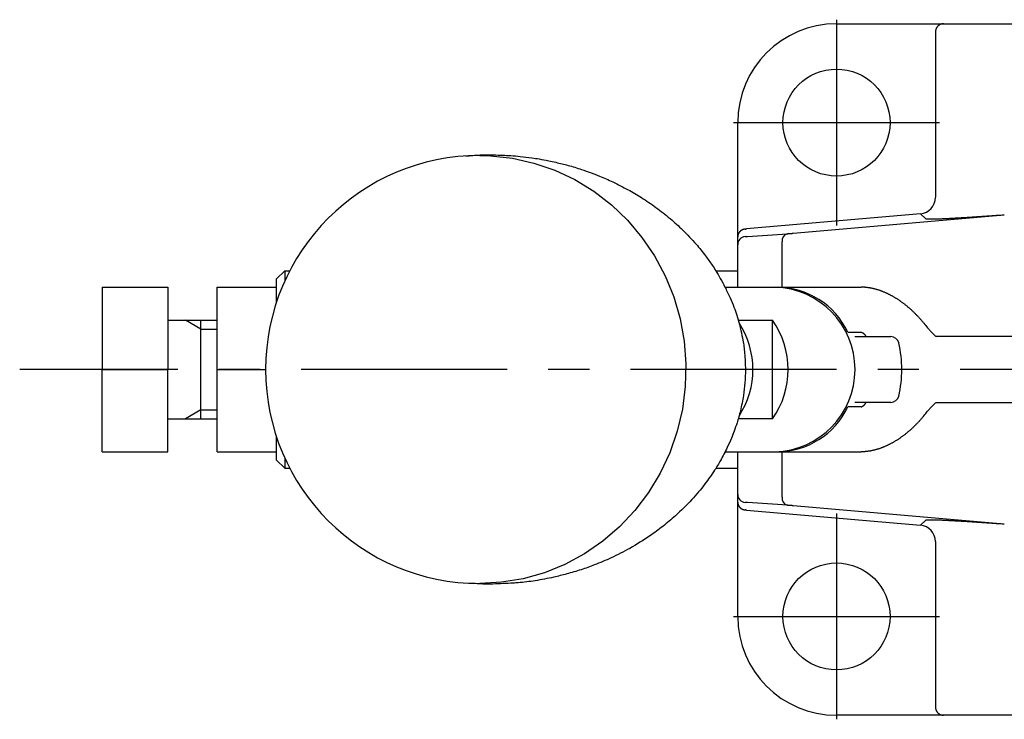
# Model space of a CAD drawing. Extents: x 1 to 416, y -3 to 354.
# Drawn here: x 137 to 196, y 311 to 354 of the extents above; entities that cross this region are included whole.
import ezdxf

# ---------------------------------------------------------------- set-up
doc = ezdxf.new("R2010")
doc.units = 0
doc.header["$LTSCALE"] = 10
doc.linetypes.add('CENTER', pattern=[2, 1.25, -0.25, 0.25, -0.25])
doc.layers.get('0').update_dxf_attribs({"linetype": 'CONTINUOUS'})
doc.layers.add('1', color=1, linetype='CENTER')
doc.layers.add('3', color=3, linetype='CONTINUOUS')

msp = doc.modelspace()

# ---------------------------------------------------------------- linework, layer by layer
for p, q in [((186.173, 353.251), (242.673, 353.251)), ((192.181, 352.751), (192.181, 342.71)), ((180.173, 337.251), (180.173, 347.251)), ((191.269, 341.714), (180.716, 340.79)), ((183.543, 340.529), (196.363, 341.651)), ((191.596, 341.414), (191.269, 341.714)), ((180.776, 340.332), (183.19, 340.501)), ((182.88, 337.251), (182.88, 340.003)), ((152.173, 337.751), (152.673, 338.251)), ((152.673, 338.251), (152.973, 338.251)), ((152.673, 338.251), (152.673, 337.635)), ((178.844, 338.251), (180.173, 338.251)), ((141.573, 337.251), (145.573, 337.251)), ((141.573, 337.251), (141.573, 332.251)), ((145.573, 337.251), (145.573, 332.251)), ((148.573, 337.251), (152.173, 337.251)), ((148.573, 332.251), (148.573, 337.251)), ((152.173, 336.363), (152.173, 337.751)), ((179.402, 337.251), (187.68, 337.251)), ((145.573, 335.251), (148.573, 335.251)), ((147.573, 329.251), (147.573, 335.251)), ((180.206, 335.251), (182.277, 335.251)), ((182.277, 329.251), (182.277, 335.251)), ((186.863, 334.524), (187.665, 334.524)), ((187.292, 334.251), (188.665, 334.251)), ((188.665, 334.251), (189.468, 334.251)), ((236.671, 334.251), (192.228, 334.251)), ((141.573, 332.251), (145.573, 332.251)), ((141.573, 327.251), (141.573, 332.251)), ((145.573, 327.251), (145.573, 332.251)), ((148.573, 332.251), (151.505, 332.251)), ((148.573, 327.251), (148.573, 332.251)), ((188.665, 330.251), (187.292, 330.251)), ((189.468, 330.251), (188.665, 330.251)), ((192.228, 330.251), (236.672, 330.251)), ((187.665, 329.979), (186.863, 329.979)), ((145.573, 329.251), (148.573, 329.251)), ((182.277, 329.251), (180.208, 329.251)), ((152.173, 326.751), (152.173, 328.14)), ((141.573, 327.251), (145.573, 327.251)), ((148.573, 327.251), (152.173, 327.251)), ((179.402, 327.251), (187.68, 327.251)), ((180.173, 317.251), (180.173, 327.251)), ((182.88, 324.5), (182.88, 327.251)), ((152.173, 326.751), (152.673, 326.251)), ((152.673, 326.868), (152.673, 326.251)), ((152.673, 326.251), (152.973, 326.251)), ((178.846, 326.251), (180.173, 326.251)), ((183.19, 324.002), (180.776, 324.171)), ((180.716, 323.712), (191.269, 322.789)), ((196.363, 322.852), (183.543, 323.974)), ((191.269, 322.789), (191.596, 323.089)), ((192.181, 321.793), (192.181, 311.751)), ((242.673, 311.251), (186.173, 311.251))]:
    msp.add_line(p, q)
at = {"flags": 128}
for points in [[(163.636, 345.222, -0.011668), (164.538, 345.282, -0.015867), (165.203, 345.289, -0.000172), (165.766, 345.276, -0.003845), (165.791, 345.276, -0.003381), (166.039, 345.265, -0.002317), (166.401, 345.245, -0.011248), (166.956, 345.199, -0.008601), (167.679, 345.11, -0.00809), (168.114, 345.042, -0.006015), (168.697, 344.933, -0.009834), (169.134, 344.837, -0.005751), (169.875, 344.651, -0.017573), (170.693, 344.404, -0.012999), (171.777, 344.003, -0.01621), (172.59, 343.646, -0.01382), (173.517, 343.172, -0.016506), (174.329, 342.692, -0.014692), (175.207, 342.097, -0.01891), (176.065, 341.426, -0.019688), (176.837, 340.721, -0.017001), (177.649, 339.862, -0.022048), (178.221, 339.152, -0.007511), (178.628, 338.582, -0.013349), (178.844, 338.251, -0.010528), (179.117, 337.785, -0.009407), (179.402, 337.251, -0.012853), (179.713, 336.601, -0.015044), (179.947, 336.032, -0.01293), (180.116, 335.546, -0.011485), (180.279, 334.991, -0.011922), (180.37, 334.615, -0.007824), (180.487, 334.037, -0.024722), (180.594, 333.241, -0.019816), (180.639, 332.24, -0.020226), (180.611, 331.442, -0.020953), (180.521, 330.677, -0.017325), (180.337, 329.744, -0.021625), (180.133, 329.011, -0.008659), (179.96, 328.509, -0.010074), (179.795, 328.084, -0.016492), (179.535, 327.507, -0.011892), (179.13, 326.729, -0.020496), (178.768, 326.132, -0.014036), (178.182, 325.299, -0.026298), (177.387, 324.345, -0.023363), (176.392, 323.366, -0.016166), (175.621, 322.719, -0.016755), (174.839, 322.146, -0.020487), (173.623, 321.387, -0.023142), (172.492, 320.812, -0.012163), (171.467, 320.378, -0.015874), (170.665, 320.091, -0.011017), (169.789, 319.83, -0.012455), (169.004, 319.635, -0.015462), (167.878, 319.421, -0.016959), (166.84, 319.294, -0.009274), (166.549, 319.273, -0.00219), (165.314, 319.215, -0.019685), (164.81, 319.213, -0.010601), (163.877, 319.267)], [(191.48, 335.061, 0.0095), (191.7, 334.79, 0.014805), (191.849, 334.623, 0.029401), (192.076, 334.384, 0.006107), (192.131, 334.328, 0.0286), (192.151, 334.31, 0.008072), (192.228, 334.251)], [(187.665, 334.524, -0.026011), (187.708, 334.512, -0.043679), (187.732, 334.501, -0.006398), (187.778, 334.474, -0.02586), (187.788, 334.467, -0.014131), (187.815, 334.446, -0.018164), (187.835, 334.428, -0.011265), (187.864, 334.398, -0.01707), (187.882, 334.377, -0.004456), (187.904, 334.35, -0.009297), (187.914, 334.337, -0.001251), (187.916, 334.334, -0.000159), (187.937, 334.305, -0.003563), (187.944, 334.295, -0.002074), (187.96, 334.272)], [(187.665, 329.979, 0.026011), (187.708, 329.991, 0.043679), (187.732, 330.002, 0.006398), (187.778, 330.029, 0.02586), (187.788, 330.036, 0.014131), (187.815, 330.057, 0.018164), (187.835, 330.075, 0.011265), (187.864, 330.105, 0.01707), (187.882, 330.126, 0.004456), (187.904, 330.153, 0.009297), (187.914, 330.166, 0.001251), (187.916, 330.169, 0.000159), (187.937, 330.198, 0.003563), (187.944, 330.208, 0.002074), (187.96, 330.231)], [(191.48, 329.442, -0.0095), (191.7, 329.713, -0.014805), (191.849, 329.88, -0.029401), (192.076, 330.119, -0.006107), (192.131, 330.175, -0.0286), (192.151, 330.193, -0.008072), (192.228, 330.251)]]:
    msp.add_lwpolyline(points, format="xyb", dxfattribs=at)
msp.add_lwpolyline([(164.505, 345.251), (165.172, 345.233), (166.498, 345.086), (167.801, 344.793), (169.067, 344.359), (170.281, 343.787), (171.43, 343.085), (172.5, 342.259), (173.48, 341.321), (174.358, 340.279), (175.124, 339.147), (175.77, 337.936), (176.288, 336.662), (176.673, 335.337), (176.92, 333.977), (177.027, 332.598), (176.991, 331.214), (176.814, 329.843), (176.498, 328.498), (176.046, 327.197), (175.462, 325.952), (174.755, 324.779), (173.932, 323.691), (173.002, 322.699), (171.975, 321.816), (170.864, 321.051), (169.681, 320.413), (168.439, 319.909), (167.153, 319.545), (165.837, 319.325), (164.505, 319.251)], dxfattribs=at)
for points in [[(192.664, 353.251, 0), (192.658, 353.251, 0), (192.652, 353.251, 0), (192.646, 353.251, 0), (192.64, 353.251, 0), (192.634, 353.251, 0), (192.628, 353.25, 0), (192.623, 353.25, 0), (192.617, 353.249, 0), (192.611, 353.248, 0), (192.605, 353.248, 0), (192.599, 353.247, 0), (192.593, 353.246, 0), (192.587, 353.245, 0), (192.581, 353.244, 0), (192.576, 353.243, 0), (192.57, 353.242, 0), (192.564, 353.241, 0), (192.558, 353.239, 0), (192.552, 353.238, 0), (192.547, 353.236, 0), (192.541, 353.235, 0), (192.535, 353.233, 0), (192.53, 353.232, 0), (192.524, 353.23, 0), (192.518, 353.228, 0), (192.513, 353.226, 0), (192.507, 353.224, 0), (192.501, 353.222, 0), (192.496, 353.22, 0), (192.49, 353.218, 0), (192.485, 353.216, 0), (192.479, 353.213, 0), (192.474, 353.211, 0), (192.468, 353.209, 0), (192.463, 353.206, 0), (192.458, 353.203, 0), (192.452, 353.201, 0), (192.447, 353.198, 0), (192.442, 353.195, 0), (192.436, 353.192, 0), (192.431, 353.189, 0), (192.426, 353.186, 0), (192.421, 353.183, 0), (192.416, 353.18, 0), (192.411, 353.177, 0), (192.406, 353.174, 0), (192.401, 353.171, 0), (192.396, 353.167, 0), (192.391, 353.164, 0), (192.386, 353.16, 0), (192.381, 353.157, 0), (192.376, 353.153, 0), (192.372, 353.149, 0), (192.367, 353.146, 0), (192.362, 353.142, 0), (192.358, 353.138, 0), (192.353, 353.134, 0), (192.349, 353.13, 0), (192.344, 353.126, 0), (192.34, 353.122, 0), (192.335, 353.118, 0), (192.331, 353.114, 0), (192.327, 353.109, 0), (192.323, 353.105, 0), (192.318, 353.101, 0), (192.314, 353.096, 0), (192.31, 353.092, 0), (192.306, 353.087, 0), (192.302, 353.083, 0), (192.298, 353.078, 0), (192.295, 353.073, 0), (192.291, 353.069, 0), (192.287, 353.064, 0), (192.283, 353.059, 0), (192.28, 353.054, 0), (192.276, 353.049, 0), (192.273, 353.044, 0), (192.269, 353.039, 0), (192.266, 353.034, 0), (192.263, 353.029, 0), (192.259, 353.024, 0), (192.256, 353.019, 0), (192.253, 353.014, 0), (192.25, 353.008, 0), (192.247, 353.003, 0), (192.244, 352.998, 0), (192.241, 352.993, 0), (192.238, 352.987, 0), (192.235, 352.982, 0), (192.233, 352.976, 0), (192.23, 352.971, 0), (192.228, 352.965, 0), (192.225, 352.96, 0), (192.223, 352.954, 0), (192.22, 352.948, 0), (192.218, 352.943, 0), (192.216, 352.937, 0), (192.214, 352.931, 0), (192.211, 352.926, 0), (192.209, 352.92, 0), (192.207, 352.914, 0), (192.206, 352.908, 0), (192.204, 352.902, 0), (192.202, 352.897, 0), (192.2, 352.891, 0), (192.199, 352.885, 0), (192.197, 352.879, 0), (192.196, 352.873, 0), (192.194, 352.867, 0), (192.193, 352.861, 0), (192.192, 352.855, 0), (192.191, 352.849, 0), (192.189, 352.843, 0), (192.188, 352.837, 0), (192.187, 352.831, 0), (192.186, 352.825, 0), (192.186, 352.819, 0), (192.185, 352.813, 0), (192.184, 352.807, 0), (192.184, 352.8, 0), (192.183, 352.794, 0), (192.183, 352.788, 0), (192.182, 352.782, 0), (192.182, 352.776, 0), (192.182, 352.77, 0), (192.181, 352.764, 0), (192.181, 352.758, 0), (192.181, 352.751, 0)], [(191.596, 341.414, 0), (191.597, 341.412, 0), (191.6, 341.411, 0), (191.603, 341.41, 0), (191.607, 341.409, 0), (191.611, 341.407, 0), (191.616, 341.406, 0), (191.621, 341.405, 0), (191.627, 341.404, 0), (191.634, 341.403, 0), (191.641, 341.402, 0), (191.649, 341.401, 0), (191.657, 341.4, 0), (191.666, 341.399, 0), (191.676, 341.399, 0), (191.686, 341.398, 0), (191.697, 341.397, 0), (191.708, 341.397, 0), (191.72, 341.396, 0), (191.733, 341.396, 0), (191.746, 341.395, 0), (191.76, 341.395, 0), (191.774, 341.395, 0), (191.789, 341.394, 0), (191.804, 341.394, 0), (191.82, 341.394, 0), (191.837, 341.394, 0), (191.854, 341.394, 0), (191.872, 341.394, 0), (191.89, 341.394, 0), (191.909, 341.394, 0), (191.929, 341.394, 0), (191.949, 341.394, 0), (191.97, 341.394, 0), (191.991, 341.395, 0), (192.013, 341.395, 0), (192.035, 341.396, 0), (192.058, 341.396, 0), (192.082, 341.397, 0), (192.106, 341.397, 0), (192.131, 341.398, 0), (192.156, 341.398, 0), (192.182, 341.399, 0), (192.208, 341.4, 0), (192.235, 341.401, 0), (192.263, 341.402, 0), (192.291, 341.403, 0), (192.32, 341.404, 0), (192.349, 341.405, 0), (192.379, 341.406, 0), (192.409, 341.407, 0), (192.44, 341.408, 0), (192.471, 341.409, 0), (192.503, 341.411, 0), (192.536, 341.412, 0), (192.569, 341.413, 0), (192.603, 341.415, 0), (192.637, 341.416, 0), (192.672, 341.418, 0), (192.707, 341.42, 0), (192.743, 341.421, 0), (192.78, 341.423, 0), (192.817, 341.425, 0), (192.854, 341.427, 0), (192.892, 341.428, 0), (192.931, 341.43, 0), (192.97, 341.432, 0), (193.01, 341.434, 0), (193.05, 341.437, 0), (193.091, 341.439, 0), (193.132, 341.441, 0), (193.174, 341.443, 0), (193.216, 341.445, 0), (193.259, 341.448, 0), (193.302, 341.45, 0), (193.346, 341.453, 0), (193.391, 341.455, 0), (193.436, 341.458, 0), (193.481, 341.46, 0), (193.527, 341.463, 0), (193.574, 341.465, 0), (193.621, 341.468, 0), (193.668, 341.471, 0), (193.716, 341.474, 0), (193.765, 341.477, 0), (193.814, 341.48, 0), (193.863, 341.483, 0), (193.913, 341.486, 0), (193.964, 341.489, 0), (194.015, 341.492, 0), (194.066, 341.495, 0), (194.118, 341.498, 0), (194.171, 341.502, 0), (194.224, 341.505, 0), (194.277, 341.508, 0), (194.331, 341.512, 0), (194.385, 341.515, 0), (194.44, 341.519, 0), (194.496, 341.522, 0), (194.551, 341.526, 0), (194.608, 341.53, 0), (194.664, 341.533, 0), (194.722, 341.537, 0), (194.779, 341.541, 0), (194.837, 341.545, 0), (194.896, 341.549, 0), (194.955, 341.553, 0), (195.014, 341.557, 0), (195.074, 341.561, 0), (195.135, 341.565, 0), (195.196, 341.569, 0), (195.257, 341.573, 0), (195.318, 341.577, 0), (195.381, 341.582, 0), (195.443, 341.586, 0), (195.506, 341.59, 0), (195.57, 341.595, 0), (195.633, 341.599, 0), (195.698, 341.604, 0), (195.762, 341.608, 0), (195.828, 341.613, 0), (195.893, 341.617, 0), (195.959, 341.622, 0), (196.025, 341.627, 0), (196.092, 341.631, 0), (196.159, 341.636, 0), (196.227, 341.641, 0), (196.295, 341.646, 0), (196.363, 341.651, 0)], [(180.629, 340.783, 0), (180.623, 340.782, 0), (180.618, 340.782, 0), (180.612, 340.781, 0), (180.606, 340.78, 0), (180.6, 340.78, 0), (180.595, 340.779, 0), (180.589, 340.778, 0), (180.583, 340.777, 0), (180.577, 340.776, 0), (180.572, 340.775, 0), (180.566, 340.774, 0), (180.56, 340.772, 0), (180.555, 340.771, 0), (180.549, 340.77, 0), (180.544, 340.768, 0), (180.538, 340.767, 0), (180.532, 340.765, 0), (180.527, 340.764, 0), (180.521, 340.762, 0), (180.516, 340.76, 0), (180.51, 340.759, 0), (180.505, 340.757, 0), (180.499, 340.755, 0), (180.494, 340.753, 0), (180.489, 340.751, 0), (180.483, 340.749, 0), (180.478, 340.747, 0), (180.473, 340.744, 0), (180.467, 340.742, 0), (180.462, 340.74, 0), (180.457, 340.737, 0), (180.452, 340.735, 0), (180.446, 340.732, 0), (180.441, 340.73, 0), (180.436, 340.727, 0), (180.431, 340.725, 0), (180.426, 340.722, 0), (180.421, 340.719, 0), (180.416, 340.716, 0), (180.411, 340.713, 0), (180.406, 340.71, 0), (180.401, 340.707, 0), (180.396, 340.704, 0), (180.391, 340.701, 0), (180.387, 340.698, 0), (180.382, 340.695, 0), (180.377, 340.691, 0), (180.373, 340.688, 0), (180.368, 340.685, 0), (180.363, 340.681, 0), (180.359, 340.678, 0), (180.354, 340.674, 0), (180.35, 340.671, 0), (180.346, 340.667, 0), (180.341, 340.663, 0), (180.337, 340.66, 0), (180.333, 340.656, 0), (180.328, 340.652, 0), (180.324, 340.648, 0), (180.32, 340.644, 0), (180.316, 340.64, 0), (180.312, 340.636, 0), (180.308, 340.632, 0), (180.304, 340.628, 0), (180.3, 340.624, 0), (180.296, 340.62, 0), (180.293, 340.616, 0), (180.289, 340.611, 0), (180.285, 340.607, 0), (180.281, 340.603, 0), (180.278, 340.598, 0), (180.274, 340.594, 0), (180.271, 340.589, 0), (180.267, 340.585, 0), (180.264, 340.58, 0), (180.261, 340.576, 0), (180.257, 340.571, 0), (180.254, 340.566, 0), (180.251, 340.562, 0), (180.248, 340.557, 0), (180.245, 340.552, 0), (180.242, 340.547, 0), (180.239, 340.542, 0), (180.236, 340.538, 0), (180.233, 340.533, 0), (180.231, 340.528, 0), (180.228, 340.523, 0), (180.225, 340.518, 0), (180.223, 340.513, 0), (180.22, 340.508, 0), (180.218, 340.503, 0), (180.216, 340.498, 0), (180.213, 340.492, 0), (180.211, 340.487, 0), (180.209, 340.482, 0), (180.207, 340.477, 0), (180.205, 340.472, 0), (180.203, 340.466, 0), (180.201, 340.461, 0), (180.199, 340.456, 0), (180.197, 340.451, 0), (180.195, 340.445, 0), (180.194, 340.44, 0), (180.192, 340.435, 0), (180.19, 340.429, 0), (180.189, 340.424, 0), (180.187, 340.418, 0), (180.186, 340.413, 0), (180.185, 340.407, 0), (180.184, 340.402, 0), (180.182, 340.396, 0), (180.181, 340.391, 0), (180.18, 340.385, 0), (180.179, 340.38, 0), (180.178, 340.374, 0), (180.177, 340.369, 0), (180.177, 340.363, 0), (180.176, 340.358, 0), (180.175, 340.352, 0), (180.175, 340.347, 0), (180.174, 340.341, 0), (180.174, 340.336, 0), (180.173, 340.33, 0), (180.173, 340.324, 0), (180.173, 340.319, 0), (180.173, 340.313, 0), (180.173, 340.308, 0), (180.173, 340.302, 0)], [(180.629, 340.783, 0), (180.63, 340.783, 0), (180.63, 340.783, 0), (180.631, 340.783, 0), (180.632, 340.783, 0), (180.632, 340.783, 0), (180.633, 340.783, 0), (180.634, 340.783, 0), (180.635, 340.783, 0), (180.635, 340.783, 0), (180.636, 340.783, 0), (180.637, 340.783, 0), (180.637, 340.784, 0), (180.638, 340.784, 0), (180.639, 340.784, 0), (180.639, 340.784, 0), (180.64, 340.784, 0), (180.641, 340.784, 0), (180.641, 340.784, 0), (180.642, 340.784, 0), (180.643, 340.784, 0), (180.643, 340.784, 0), (180.644, 340.784, 0), (180.645, 340.784, 0), (180.645, 340.784, 0), (180.646, 340.784, 0), (180.647, 340.784, 0), (180.647, 340.784, 0), (180.648, 340.784, 0), (180.649, 340.785, 0), (180.649, 340.785, 0), (180.65, 340.785, 0), (180.651, 340.785, 0), (180.652, 340.785, 0), (180.652, 340.785, 0), (180.653, 340.785, 0), (180.654, 340.785, 0), (180.654, 340.785, 0), (180.655, 340.785, 0), (180.656, 340.785, 0), (180.656, 340.785, 0), (180.657, 340.785, 0), (180.658, 340.785, 0), (180.658, 340.785, 0), (180.659, 340.785, 0), (180.66, 340.785, 0), (180.66, 340.786, 0), (180.661, 340.786, 0), (180.662, 340.786, 0), (180.662, 340.786, 0), (180.663, 340.786, 0), (180.664, 340.786, 0), (180.664, 340.786, 0), (180.665, 340.786, 0), (180.666, 340.786, 0), (180.666, 340.786, 0), (180.667, 340.786, 0), (180.668, 340.786, 0), (180.669, 340.786, 0), (180.669, 340.786, 0), (180.67, 340.786, 0), (180.671, 340.786, 0), (180.671, 340.786, 0), (180.672, 340.787, 0), (180.673, 340.787, 0), (180.673, 340.787, 0), (180.674, 340.787, 0), (180.675, 340.787, 0), (180.675, 340.787, 0), (180.676, 340.787, 0), (180.677, 340.787, 0), (180.677, 340.787, 0), (180.678, 340.787, 0), (180.679, 340.787, 0), (180.679, 340.787, 0), (180.68, 340.787, 0), (180.681, 340.787, 0), (180.681, 340.787, 0), (180.682, 340.787, 0), (180.683, 340.787, 0), (180.684, 340.788, 0), (180.684, 340.788, 0), (180.685, 340.788, 0), (180.686, 340.788, 0), (180.686, 340.788, 0), (180.687, 340.788, 0), (180.688, 340.788, 0), (180.688, 340.788, 0), (180.689, 340.788, 0), (180.69, 340.788, 0), (180.69, 340.788, 0), (180.691, 340.788, 0), (180.692, 340.788, 0), (180.692, 340.788, 0), (180.693, 340.788, 0), (180.694, 340.788, 0), (180.694, 340.788, 0), (180.695, 340.789, 0), (180.696, 340.789, 0), (180.696, 340.789, 0), (180.697, 340.789, 0), (180.698, 340.789, 0), (180.699, 340.789, 0), (180.699, 340.789, 0), (180.7, 340.789, 0), (180.701, 340.789, 0), (180.701, 340.789, 0), (180.702, 340.789, 0), (180.703, 340.789, 0), (180.703, 340.789, 0), (180.704, 340.789, 0), (180.705, 340.789, 0), (180.705, 340.789, 0), (180.706, 340.789, 0), (180.707, 340.79, 0), (180.707, 340.79, 0), (180.708, 340.79, 0), (180.709, 340.79, 0), (180.709, 340.79, 0), (180.71, 340.79, 0), (180.711, 340.79, 0), (180.711, 340.79, 0), (180.712, 340.79, 0), (180.713, 340.79, 0), (180.714, 340.79, 0), (180.714, 340.79, 0), (180.715, 340.79, 0), (180.716, 340.79, 0), (180.716, 340.79, 0)], [(180.629, 340.325, 0), (180.629, 340.325, 0), (180.629, 340.325, 0), (180.629, 340.325, 0), (180.629, 340.325, 0), (180.629, 340.325, 0), (180.629, 340.325, 0), (180.63, 340.325, 0), (180.63, 340.325, 0), (180.63, 340.325, 0), (180.63, 340.325, 0), (180.63, 340.325, 0), (180.63, 340.325, 0), (180.631, 340.325, 0), (180.631, 340.325, 0), (180.631, 340.325, 0), (180.631, 340.325, 0), (180.632, 340.325, 0), (180.632, 340.325, 0), (180.632, 340.325, 0), (180.633, 340.325, 0), (180.633, 340.325, 0), (180.634, 340.325, 0), (180.634, 340.325, 0), (180.635, 340.325, 0), (180.635, 340.325, 0), (180.635, 340.325, 0), (180.636, 340.325, 0), (180.636, 340.325, 0), (180.637, 340.325, 0), (180.638, 340.325, 0), (180.638, 340.325, 0), (180.639, 340.325, 0), (180.639, 340.325, 0), (180.64, 340.325, 0), (180.641, 340.325, 0), (180.641, 340.325, 0), (180.642, 340.325, 0), (180.643, 340.325, 0), (180.643, 340.325, 0), (180.644, 340.325, 0), (180.645, 340.325, 0), (180.646, 340.325, 0), (180.646, 340.325, 0), (180.647, 340.325, 0), (180.648, 340.325, 0), (180.649, 340.325, 0), (180.65, 340.325, 0), (180.651, 340.325, 0), (180.652, 340.325, 0), (180.652, 340.325, 0), (180.653, 340.325, 0), (180.654, 340.325, 0), (180.655, 340.325, 0), (180.656, 340.325, 0), (180.657, 340.325, 0), (180.658, 340.325, 0), (180.659, 340.325, 0), (180.66, 340.325, 0), (180.661, 340.325, 0), (180.663, 340.325, 0), (180.664, 340.325, 0), (180.665, 340.325, 0), (180.666, 340.325, 0), (180.667, 340.325, 0), (180.668, 340.325, 0), (180.67, 340.325, 0), (180.671, 340.326, 0), (180.672, 340.326, 0), (180.673, 340.326, 0), (180.675, 340.326, 0), (180.676, 340.326, 0), (180.677, 340.326, 0), (180.678, 340.326, 0), (180.68, 340.326, 0), (180.681, 340.326, 0), (180.682, 340.326, 0), (180.684, 340.326, 0), (180.685, 340.326, 0), (180.687, 340.326, 0), (180.688, 340.326, 0), (180.69, 340.327, 0), (180.691, 340.327, 0), (180.693, 340.327, 0), (180.694, 340.327, 0), (180.696, 340.327, 0), (180.697, 340.327, 0), (180.699, 340.327, 0), (180.7, 340.327, 0), (180.702, 340.327, 0), (180.703, 340.327, 0), (180.705, 340.327, 0), (180.707, 340.327, 0), (180.708, 340.328, 0), (180.71, 340.328, 0), (180.712, 340.328, 0), (180.713, 340.328, 0), (180.715, 340.328, 0), (180.717, 340.328, 0), (180.719, 340.328, 0), (180.72, 340.328, 0), (180.722, 340.328, 0), (180.724, 340.329, 0), (180.726, 340.329, 0), (180.727, 340.329, 0), (180.729, 340.329, 0), (180.731, 340.329, 0), (180.733, 340.329, 0), (180.735, 340.329, 0), (180.737, 340.329, 0), (180.739, 340.33, 0), (180.741, 340.33, 0), (180.743, 340.33, 0), (180.745, 340.33, 0), (180.747, 340.33, 0), (180.748, 340.33, 0), (180.75, 340.33, 0), (180.752, 340.33, 0), (180.755, 340.331, 0), (180.757, 340.331, 0), (180.759, 340.331, 0), (180.761, 340.331, 0), (180.763, 340.331, 0), (180.765, 340.331, 0), (180.767, 340.331, 0), (180.769, 340.332, 0), (180.771, 340.332, 0), (180.773, 340.332, 0), (180.776, 340.332, 0)], [(183.19, 340.501, 0), (183.192, 340.501, 0), (183.194, 340.501, 0), (183.196, 340.501, 0), (183.199, 340.502, 0), (183.201, 340.502, 0), (183.203, 340.502, 0), (183.205, 340.502, 0), (183.208, 340.502, 0), (183.21, 340.502, 0), (183.212, 340.503, 0), (183.214, 340.503, 0), (183.217, 340.503, 0), (183.219, 340.503, 0), (183.221, 340.503, 0), (183.224, 340.503, 0), (183.226, 340.504, 0), (183.228, 340.504, 0), (183.231, 340.504, 0), (183.233, 340.504, 0), (183.236, 340.504, 0), (183.238, 340.504, 0), (183.241, 340.505, 0), (183.243, 340.505, 0), (183.245, 340.505, 0), (183.248, 340.505, 0), (183.25, 340.505, 0), (183.253, 340.506, 0), (183.255, 340.506, 0), (183.258, 340.506, 0), (183.26, 340.506, 0), (183.263, 340.506, 0), (183.266, 340.506, 0), (183.268, 340.507, 0), (183.271, 340.507, 0), (183.273, 340.507, 0), (183.276, 340.507, 0), (183.278, 340.507, 0), (183.281, 340.508, 0), (183.284, 340.508, 0), (183.286, 340.508, 0), (183.289, 340.508, 0), (183.292, 340.508, 0), (183.294, 340.509, 0), (183.297, 340.509, 0), (183.3, 340.509, 0), (183.302, 340.509, 0), (183.305, 340.509, 0), (183.308, 340.51, 0), (183.31, 340.51, 0), (183.313, 340.51, 0), (183.316, 340.51, 0), (183.318, 340.511, 0), (183.321, 340.511, 0), (183.324, 340.511, 0), (183.327, 340.511, 0), (183.33, 340.511, 0), (183.332, 340.512, 0), (183.335, 340.512, 0), (183.338, 340.512, 0), (183.341, 340.512, 0), (183.343, 340.513, 0), (183.346, 340.513, 0), (183.349, 340.513, 0), (183.352, 340.513, 0), (183.355, 340.513, 0), (183.358, 340.514, 0), (183.36, 340.514, 0), (183.363, 340.514, 0), (183.366, 340.514, 0), (183.369, 340.515, 0), (183.372, 340.515, 0), (183.375, 340.515, 0), (183.378, 340.515, 0), (183.381, 340.516, 0), (183.384, 340.516, 0), (183.386, 340.516, 0), (183.389, 340.516, 0), (183.392, 340.516, 0), (183.395, 340.517, 0), (183.398, 340.517, 0), (183.401, 340.517, 0), (183.404, 340.517, 0), (183.407, 340.518, 0), (183.41, 340.518, 0), (183.413, 340.518, 0), (183.416, 340.518, 0), (183.419, 340.519, 0), (183.422, 340.519, 0), (183.425, 340.519, 0), (183.428, 340.519, 0), (183.431, 340.52, 0), (183.434, 340.52, 0), (183.437, 340.52, 0), (183.44, 340.52, 0), (183.443, 340.521, 0), (183.446, 340.521, 0), (183.449, 340.521, 0), (183.452, 340.521, 0), (183.455, 340.522, 0), (183.458, 340.522, 0), (183.461, 340.522, 0), (183.464, 340.522, 0), (183.467, 340.523, 0), (183.47, 340.523, 0), (183.473, 340.523, 0), (183.476, 340.523, 0), (183.479, 340.524, 0), (183.482, 340.524, 0), (183.485, 340.524, 0), (183.488, 340.525, 0), (183.491, 340.525, 0), (183.494, 340.525, 0), (183.497, 340.525, 0), (183.5, 340.526, 0), (183.503, 340.526, 0), (183.507, 340.526, 0), (183.51, 340.526, 0), (183.513, 340.527, 0), (183.516, 340.527, 0), (183.519, 340.527, 0), (183.522, 340.527, 0), (183.525, 340.528, 0), (183.528, 340.528, 0), (183.531, 340.528, 0), (183.534, 340.528, 0), (183.537, 340.529, 0), (183.54, 340.529, 0), (183.543, 340.529, 0)], [(191.48, 335.061, 0), (191.455, 335.092, 0), (191.429, 335.123, 0), (191.403, 335.154, 0), (191.377, 335.185, 0), (191.351, 335.216, 0), (191.325, 335.246, 0), (191.298, 335.276, 0), (191.272, 335.306, 0), (191.245, 335.336, 0), (191.218, 335.366, 0), (191.192, 335.395, 0), (191.165, 335.425, 0), (191.137, 335.454, 0), (191.11, 335.483, 0), (191.083, 335.512, 0), (191.055, 335.541, 0), (191.028, 335.569, 0), (191, 335.597, 0), (190.972, 335.625, 0), (190.944, 335.653, 0), (190.916, 335.681, 0), (190.888, 335.708, 0), (190.86, 335.736, 0), (190.832, 335.763, 0), (190.803, 335.79, 0), (190.775, 335.816, 0), (190.746, 335.843, 0), (190.718, 335.869, 0), (190.689, 335.895, 0), (190.66, 335.921, 0), (190.631, 335.947, 0), (190.602, 335.972, 0), (190.573, 335.997, 0), (190.544, 336.022, 0), (190.514, 336.047, 0), (190.485, 336.072, 0), (190.456, 336.096, 0), (190.426, 336.12, 0), (190.396, 336.144, 0), (190.367, 336.168, 0), (190.337, 336.191, 0), (190.307, 336.215, 0), (190.277, 336.238, 0), (190.247, 336.26, 0), (190.217, 336.283, 0), (190.187, 336.305, 0), (190.157, 336.327, 0), (190.127, 336.349, 0), (190.097, 336.371, 0), (190.066, 336.392, 0), (190.036, 336.413, 0), (190.006, 336.434, 0), (189.975, 336.455, 0), (189.945, 336.475, 0), (189.914, 336.495, 0), (189.883, 336.515, 0), (189.853, 336.535, 0), (189.822, 336.555, 0), (189.791, 336.574, 0), (189.761, 336.593, 0), (189.73, 336.611, 0), (189.699, 336.63, 0), (189.668, 336.648, 0), (189.637, 336.666, 0), (189.606, 336.684, 0), (189.575, 336.701, 0), (189.544, 336.718, 0), (189.513, 336.735, 0), (189.482, 336.752, 0), (189.451, 336.768, 0), (189.42, 336.784, 0), (189.389, 336.8, 0), (189.358, 336.816, 0), (189.327, 336.831, 0), (189.296, 336.846, 0), (189.265, 336.861, 0), (189.234, 336.876, 0), (189.203, 336.89, 0), (189.171, 336.904, 0), (189.14, 336.918, 0), (189.109, 336.931, 0), (189.078, 336.945, 0), (189.047, 336.958, 0), (189.016, 336.97, 0), (188.985, 336.983, 0), (188.954, 336.995, 0), (188.922, 337.007, 0), (188.891, 337.018, 0), (188.86, 337.03, 0), (188.829, 337.041, 0), (188.798, 337.051, 0), (188.767, 337.062, 0), (188.736, 337.072, 0), (188.705, 337.082, 0), (188.674, 337.092, 0), (188.644, 337.101, 0), (188.613, 337.11, 0), (188.582, 337.119, 0), (188.551, 337.128, 0), (188.52, 337.136, 0), (188.489, 337.144, 0), (188.459, 337.152, 0), (188.428, 337.159, 0), (188.398, 337.166, 0), (188.367, 337.173, 0), (188.336, 337.18, 0), (188.306, 337.186, 0), (188.276, 337.192, 0), (188.245, 337.197, 0), (188.215, 337.203, 0), (188.185, 337.208, 0), (188.154, 337.213, 0), (188.124, 337.217, 0), (188.094, 337.222, 0), (188.064, 337.226, 0), (188.034, 337.229, 0), (188.004, 337.233, 0), (187.975, 337.236, 0), (187.945, 337.239, 0), (187.915, 337.241, 0), (187.886, 337.244, 0), (187.856, 337.246, 0), (187.827, 337.247, 0), (187.797, 337.249, 0), (187.768, 337.25, 0), (187.739, 337.251, 0), (187.71, 337.251, 0), (187.68, 337.251, 0)], [(191.48, 329.442, 0), (191.455, 329.411, 0), (191.429, 329.38, 0), (191.403, 329.349, 0), (191.377, 329.318, 0), (191.351, 329.287, 0), (191.325, 329.257, 0), (191.298, 329.227, 0), (191.272, 329.197, 0), (191.245, 329.167, 0), (191.218, 329.137, 0), (191.192, 329.107, 0), (191.165, 329.078, 0), (191.137, 329.049, 0), (191.11, 329.02, 0), (191.083, 328.991, 0), (191.055, 328.962, 0), (191.028, 328.934, 0), (191, 328.906, 0), (190.972, 328.878, 0), (190.944, 328.85, 0), (190.916, 328.822, 0), (190.888, 328.795, 0), (190.86, 328.767, 0), (190.832, 328.74, 0), (190.803, 328.713, 0), (190.775, 328.687, 0), (190.746, 328.66, 0), (190.718, 328.634, 0), (190.689, 328.608, 0), (190.66, 328.582, 0), (190.631, 328.556, 0), (190.602, 328.531, 0), (190.573, 328.506, 0), (190.544, 328.481, 0), (190.514, 328.456, 0), (190.485, 328.431, 0), (190.456, 328.407, 0), (190.426, 328.383, 0), (190.396, 328.359, 0), (190.367, 328.335, 0), (190.337, 328.312, 0), (190.307, 328.288, 0), (190.277, 328.265, 0), (190.247, 328.243, 0), (190.217, 328.22, 0), (190.187, 328.198, 0), (190.157, 328.176, 0), (190.127, 328.154, 0), (190.097, 328.132, 0), (190.066, 328.111, 0), (190.036, 328.09, 0), (190.006, 328.069, 0), (189.975, 328.048, 0), (189.945, 328.028, 0), (189.914, 328.007, 0), (189.883, 327.987, 0), (189.853, 327.968, 0), (189.822, 327.948, 0), (189.791, 327.929, 0), (189.761, 327.91, 0), (189.73, 327.891, 0), (189.699, 327.873, 0), (189.668, 327.855, 0), (189.637, 327.837, 0), (189.606, 327.819, 0), (189.575, 327.802, 0), (189.544, 327.785, 0), (189.513, 327.768, 0), (189.482, 327.751, 0), (189.451, 327.735, 0), (189.42, 327.718, 0), (189.389, 327.703, 0), (189.358, 327.687, 0), (189.327, 327.672, 0), (189.296, 327.656, 0), (189.265, 327.642, 0), (189.234, 327.627, 0), (189.203, 327.613, 0), (189.171, 327.599, 0), (189.14, 327.585, 0), (189.109, 327.571, 0), (189.078, 327.558, 0), (189.047, 327.545, 0), (189.016, 327.533, 0), (188.985, 327.52, 0), (188.954, 327.508, 0), (188.922, 327.496, 0), (188.891, 327.485, 0), (188.86, 327.473, 0), (188.829, 327.462, 0), (188.798, 327.451, 0), (188.767, 327.441, 0), (188.736, 327.431, 0), (188.705, 327.421, 0), (188.674, 327.411, 0), (188.644, 327.402, 0), (188.613, 327.393, 0), (188.582, 327.384, 0), (188.551, 327.375, 0), (188.52, 327.367, 0), (188.489, 327.359, 0), (188.459, 327.351, 0), (188.428, 327.344, 0), (188.398, 327.337, 0), (188.367, 327.33, 0), (188.336, 327.323, 0), (188.306, 327.317, 0), (188.276, 327.311, 0), (188.245, 327.305, 0), (188.215, 327.3, 0), (188.185, 327.295, 0), (188.154, 327.29, 0), (188.124, 327.285, 0), (188.094, 327.281, 0), (188.064, 327.277, 0), (188.034, 327.273, 0), (188.004, 327.27, 0), (187.975, 327.267, 0), (187.945, 327.264, 0), (187.915, 327.262, 0), (187.886, 327.259, 0), (187.856, 327.257, 0), (187.827, 327.256, 0), (187.797, 327.254, 0), (187.768, 327.253, 0), (187.739, 327.252, 0), (187.71, 327.252, 0), (187.68, 327.251, 0)], [(180.173, 324.201, 0), (180.173, 324.195, 0), (180.173, 324.19, 0), (180.173, 324.184, 0), (180.173, 324.179, 0), (180.173, 324.173, 0), (180.174, 324.167, 0), (180.174, 324.162, 0), (180.175, 324.156, 0), (180.175, 324.151, 0), (180.176, 324.145, 0), (180.177, 324.14, 0), (180.177, 324.134, 0), (180.178, 324.128, 0), (180.179, 324.123, 0), (180.18, 324.117, 0), (180.181, 324.112, 0), (180.182, 324.106, 0), (180.184, 324.101, 0), (180.185, 324.095, 0), (180.186, 324.09, 0), (180.187, 324.085, 0), (180.189, 324.079, 0), (180.19, 324.074, 0), (180.192, 324.068, 0), (180.194, 324.063, 0), (180.195, 324.058, 0), (180.197, 324.052, 0), (180.199, 324.047, 0), (180.201, 324.042, 0), (180.203, 324.036, 0), (180.205, 324.031, 0), (180.207, 324.026, 0), (180.209, 324.021, 0), (180.211, 324.016, 0), (180.213, 324.01, 0), (180.216, 324.005, 0), (180.218, 324, 0), (180.22, 323.995, 0), (180.223, 323.99, 0), (180.225, 323.985, 0), (180.228, 323.98, 0), (180.231, 323.975, 0), (180.233, 323.97, 0), (180.236, 323.965, 0), (180.239, 323.96, 0), (180.242, 323.956, 0), (180.245, 323.951, 0), (180.248, 323.946, 0), (180.251, 323.941, 0), (180.254, 323.937, 0), (180.257, 323.932, 0), (180.261, 323.927, 0), (180.264, 323.923, 0), (180.267, 323.918, 0), (180.271, 323.914, 0), (180.274, 323.909, 0), (180.278, 323.905, 0), (180.281, 323.9, 0), (180.285, 323.896, 0), (180.289, 323.892, 0), (180.293, 323.887, 0), (180.296, 323.883, 0), (180.3, 323.879, 0), (180.304, 323.875, 0), (180.308, 323.871, 0), (180.312, 323.867, 0), (180.316, 323.863, 0), (180.32, 323.859, 0), (180.324, 323.855, 0), (180.328, 323.851, 0), (180.333, 323.847, 0), (180.337, 323.843, 0), (180.341, 323.84, 0), (180.346, 323.836, 0), (180.35, 323.832, 0), (180.354, 323.829, 0), (180.359, 323.825, 0), (180.363, 323.822, 0), (180.368, 323.818, 0), (180.373, 323.815, 0), (180.377, 323.811, 0), (180.382, 323.808, 0), (180.387, 323.805, 0), (180.391, 323.802, 0), (180.396, 323.799, 0), (180.401, 323.796, 0), (180.406, 323.793, 0), (180.411, 323.79, 0), (180.416, 323.787, 0), (180.421, 323.784, 0), (180.426, 323.781, 0), (180.431, 323.778, 0), (180.436, 323.776, 0), (180.441, 323.773, 0), (180.446, 323.77, 0), (180.452, 323.768, 0), (180.457, 323.766, 0), (180.462, 323.763, 0), (180.467, 323.761, 0), (180.473, 323.759, 0), (180.478, 323.756, 0), (180.483, 323.754, 0), (180.489, 323.752, 0), (180.494, 323.75, 0), (180.499, 323.748, 0), (180.505, 323.746, 0), (180.51, 323.744, 0), (180.516, 323.743, 0), (180.521, 323.741, 0), (180.527, 323.739, 0), (180.532, 323.738, 0), (180.538, 323.736, 0), (180.544, 323.735, 0), (180.549, 323.733, 0), (180.555, 323.732, 0), (180.56, 323.731, 0), (180.566, 323.729, 0), (180.572, 323.728, 0), (180.577, 323.727, 0), (180.583, 323.726, 0), (180.589, 323.725, 0), (180.595, 323.724, 0), (180.6, 323.723, 0), (180.606, 323.723, 0), (180.612, 323.722, 0), (180.618, 323.721, 0), (180.623, 323.721, 0), (180.629, 323.72, 0)], [(180.776, 324.171, 0), (180.773, 324.171, 0), (180.771, 324.171, 0), (180.769, 324.171, 0), (180.767, 324.171, 0), (180.765, 324.172, 0), (180.763, 324.172, 0), (180.761, 324.172, 0), (180.759, 324.172, 0), (180.757, 324.172, 0), (180.755, 324.172, 0), (180.752, 324.172, 0), (180.75, 324.173, 0), (180.748, 324.173, 0), (180.747, 324.173, 0), (180.745, 324.173, 0), (180.743, 324.173, 0), (180.741, 324.173, 0), (180.739, 324.173, 0), (180.737, 324.174, 0), (180.735, 324.174, 0), (180.733, 324.174, 0), (180.731, 324.174, 0), (180.729, 324.174, 0), (180.727, 324.174, 0), (180.726, 324.174, 0), (180.724, 324.174, 0), (180.722, 324.174, 0), (180.72, 324.175, 0), (180.719, 324.175, 0), (180.717, 324.175, 0), (180.715, 324.175, 0), (180.713, 324.175, 0), (180.712, 324.175, 0), (180.71, 324.175, 0), (180.708, 324.175, 0), (180.707, 324.175, 0), (180.705, 324.175, 0), (180.703, 324.176, 0), (180.702, 324.176, 0), (180.7, 324.176, 0), (180.699, 324.176, 0), (180.697, 324.176, 0), (180.696, 324.176, 0), (180.694, 324.176, 0), (180.693, 324.176, 0), (180.691, 324.176, 0), (180.69, 324.176, 0), (180.688, 324.176, 0), (180.687, 324.177, 0), (180.685, 324.177, 0), (180.684, 324.177, 0), (180.682, 324.177, 0), (180.681, 324.177, 0), (180.68, 324.177, 0), (180.678, 324.177, 0), (180.677, 324.177, 0), (180.676, 324.177, 0), (180.675, 324.177, 0), (180.673, 324.177, 0), (180.672, 324.177, 0), (180.671, 324.177, 0), (180.67, 324.177, 0), (180.668, 324.177, 0), (180.667, 324.178, 0), (180.666, 324.178, 0), (180.665, 324.178, 0), (180.664, 324.178, 0), (180.663, 324.178, 0), (180.661, 324.178, 0), (180.66, 324.178, 0), (180.659, 324.178, 0), (180.658, 324.178, 0), (180.657, 324.178, 0), (180.656, 324.178, 0), (180.655, 324.178, 0), (180.654, 324.178, 0), (180.653, 324.178, 0), (180.652, 324.178, 0), (180.652, 324.178, 0), (180.651, 324.178, 0), (180.65, 324.178, 0), (180.649, 324.178, 0), (180.648, 324.178, 0), (180.647, 324.178, 0), (180.646, 324.178, 0), (180.646, 324.178, 0), (180.645, 324.178, 0), (180.644, 324.178, 0), (180.643, 324.178, 0), (180.643, 324.178, 0), (180.642, 324.178, 0), (180.641, 324.178, 0), (180.641, 324.178, 0), (180.64, 324.178, 0), (180.639, 324.178, 0), (180.639, 324.178, 0), (180.638, 324.178, 0), (180.638, 324.178, 0), (180.637, 324.178, 0), (180.636, 324.178, 0), (180.636, 324.178, 0), (180.635, 324.178, 0), (180.635, 324.178, 0), (180.635, 324.178, 0), (180.634, 324.178, 0), (180.634, 324.178, 0), (180.633, 324.178, 0), (180.633, 324.178, 0), (180.632, 324.178, 0), (180.632, 324.178, 0), (180.632, 324.178, 0), (180.631, 324.178, 0), (180.631, 324.178, 0), (180.631, 324.178, 0), (180.631, 324.178, 0), (180.63, 324.178, 0), (180.63, 324.178, 0), (180.63, 324.178, 0), (180.63, 324.178, 0), (180.63, 324.178, 0), (180.63, 324.178, 0), (180.629, 324.178, 0), (180.629, 324.178, 0), (180.629, 324.178, 0), (180.629, 324.178, 0), (180.629, 324.178, 0), (180.629, 324.178, 0), (180.629, 324.177, 0)], [(180.716, 323.712, 0), (180.716, 323.713, 0), (180.715, 323.713, 0), (180.714, 323.713, 0), (180.714, 323.713, 0), (180.713, 323.713, 0), (180.712, 323.713, 0), (180.711, 323.713, 0), (180.711, 323.713, 0), (180.71, 323.713, 0), (180.709, 323.713, 0), (180.709, 323.713, 0), (180.708, 323.713, 0), (180.707, 323.713, 0), (180.707, 323.713, 0), (180.706, 323.713, 0), (180.705, 323.713, 0), (180.705, 323.714, 0), (180.704, 323.714, 0), (180.703, 323.714, 0), (180.703, 323.714, 0), (180.702, 323.714, 0), (180.701, 323.714, 0), (180.701, 323.714, 0), (180.7, 323.714, 0), (180.699, 323.714, 0), (180.699, 323.714, 0), (180.698, 323.714, 0), (180.697, 323.714, 0), (180.696, 323.714, 0), (180.696, 323.714, 0), (180.695, 323.714, 0), (180.694, 323.714, 0), (180.694, 323.714, 0), (180.693, 323.715, 0), (180.692, 323.715, 0), (180.692, 323.715, 0), (180.691, 323.715, 0), (180.69, 323.715, 0), (180.69, 323.715, 0), (180.689, 323.715, 0), (180.688, 323.715, 0), (180.688, 323.715, 0), (180.687, 323.715, 0), (180.686, 323.715, 0), (180.686, 323.715, 0), (180.685, 323.715, 0), (180.684, 323.715, 0), (180.684, 323.715, 0), (180.683, 323.715, 0), (180.682, 323.715, 0), (180.681, 323.716, 0), (180.681, 323.716, 0), (180.68, 323.716, 0), (180.679, 323.716, 0), (180.679, 323.716, 0), (180.678, 323.716, 0), (180.677, 323.716, 0), (180.677, 323.716, 0), (180.676, 323.716, 0), (180.675, 323.716, 0), (180.675, 323.716, 0), (180.674, 323.716, 0), (180.673, 323.716, 0), (180.673, 323.716, 0), (180.672, 323.716, 0), (180.671, 323.716, 0), (180.671, 323.716, 0), (180.67, 323.717, 0), (180.669, 323.717, 0), (180.669, 323.717, 0), (180.668, 323.717, 0), (180.667, 323.717, 0), (180.666, 323.717, 0), (180.666, 323.717, 0), (180.665, 323.717, 0), (180.664, 323.717, 0), (180.664, 323.717, 0), (180.663, 323.717, 0), (180.662, 323.717, 0), (180.662, 323.717, 0), (180.661, 323.717, 0), (180.66, 323.717, 0), (180.66, 323.717, 0), (180.659, 323.717, 0), (180.658, 323.718, 0), (180.658, 323.718, 0), (180.657, 323.718, 0), (180.656, 323.718, 0), (180.656, 323.718, 0), (180.655, 323.718, 0), (180.654, 323.718, 0), (180.654, 323.718, 0), (180.653, 323.718, 0), (180.652, 323.718, 0), (180.652, 323.718, 0), (180.651, 323.718, 0), (180.65, 323.718, 0), (180.649, 323.718, 0), (180.649, 323.718, 0), (180.648, 323.718, 0), (180.647, 323.718, 0), (180.647, 323.719, 0), (180.646, 323.719, 0), (180.645, 323.719, 0), (180.645, 323.719, 0), (180.644, 323.719, 0), (180.643, 323.719, 0), (180.643, 323.719, 0), (180.642, 323.719, 0), (180.641, 323.719, 0), (180.641, 323.719, 0), (180.64, 323.719, 0), (180.639, 323.719, 0), (180.639, 323.719, 0), (180.638, 323.719, 0), (180.637, 323.719, 0), (180.637, 323.719, 0), (180.636, 323.719, 0), (180.635, 323.72, 0), (180.635, 323.72, 0), (180.634, 323.72, 0), (180.633, 323.72, 0), (180.632, 323.72, 0), (180.632, 323.72, 0), (180.631, 323.72, 0), (180.63, 323.72, 0), (180.63, 323.72, 0), (180.629, 323.72, 0)], [(183.543, 323.974, 0), (183.54, 323.974, 0), (183.537, 323.974, 0), (183.534, 323.974, 0), (183.531, 323.975, 0), (183.528, 323.975, 0), (183.525, 323.975, 0), (183.522, 323.975, 0), (183.519, 323.976, 0), (183.516, 323.976, 0), (183.513, 323.976, 0), (183.51, 323.977, 0), (183.507, 323.977, 0), (183.503, 323.977, 0), (183.5, 323.977, 0), (183.497, 323.978, 0), (183.494, 323.978, 0), (183.491, 323.978, 0), (183.488, 323.978, 0), (183.485, 323.979, 0), (183.482, 323.979, 0), (183.479, 323.979, 0), (183.476, 323.979, 0), (183.473, 323.98, 0), (183.47, 323.98, 0), (183.467, 323.98, 0), (183.464, 323.98, 0), (183.461, 323.981, 0), (183.458, 323.981, 0), (183.455, 323.981, 0), (183.452, 323.981, 0), (183.449, 323.982, 0), (183.446, 323.982, 0), (183.443, 323.982, 0), (183.44, 323.982, 0), (183.437, 323.983, 0), (183.434, 323.983, 0), (183.431, 323.983, 0), (183.428, 323.983, 0), (183.425, 323.984, 0), (183.422, 323.984, 0), (183.419, 323.984, 0), (183.416, 323.984, 0), (183.413, 323.985, 0), (183.41, 323.985, 0), (183.407, 323.985, 0), (183.404, 323.985, 0), (183.401, 323.986, 0), (183.398, 323.986, 0), (183.395, 323.986, 0), (183.392, 323.986, 0), (183.389, 323.987, 0), (183.386, 323.987, 0), (183.384, 323.987, 0), (183.381, 323.987, 0), (183.378, 323.988, 0), (183.375, 323.988, 0), (183.372, 323.988, 0), (183.369, 323.988, 0), (183.366, 323.989, 0), (183.363, 323.989, 0), (183.36, 323.989, 0), (183.358, 323.989, 0), (183.355, 323.989, 0), (183.352, 323.99, 0), (183.349, 323.99, 0), (183.346, 323.99, 0), (183.343, 323.99, 0), (183.341, 323.991, 0), (183.338, 323.991, 0), (183.335, 323.991, 0), (183.332, 323.991, 0), (183.33, 323.991, 0), (183.327, 323.992, 0), (183.324, 323.992, 0), (183.321, 323.992, 0), (183.318, 323.992, 0), (183.316, 323.993, 0), (183.313, 323.993, 0), (183.31, 323.993, 0), (183.308, 323.993, 0), (183.305, 323.993, 0), (183.302, 323.994, 0), (183.3, 323.994, 0), (183.297, 323.994, 0), (183.294, 323.994, 0), (183.292, 323.994, 0), (183.289, 323.995, 0), (183.286, 323.995, 0), (183.284, 323.995, 0), (183.281, 323.995, 0), (183.278, 323.995, 0), (183.276, 323.996, 0), (183.273, 323.996, 0), (183.271, 323.996, 0), (183.268, 323.996, 0), (183.266, 323.996, 0), (183.263, 323.997, 0), (183.26, 323.997, 0), (183.258, 323.997, 0), (183.255, 323.997, 0), (183.253, 323.997, 0), (183.25, 323.998, 0), (183.248, 323.998, 0), (183.245, 323.998, 0), (183.243, 323.998, 0), (183.241, 323.998, 0), (183.238, 323.998, 0), (183.236, 323.999, 0), (183.233, 323.999, 0), (183.231, 323.999, 0), (183.228, 323.999, 0), (183.226, 323.999, 0), (183.224, 324, 0), (183.221, 324, 0), (183.219, 324, 0), (183.217, 324, 0), (183.214, 324, 0), (183.212, 324, 0), (183.21, 324.001, 0), (183.208, 324.001, 0), (183.205, 324.001, 0), (183.203, 324.001, 0), (183.201, 324.001, 0), (183.199, 324.001, 0), (183.196, 324.001, 0), (183.194, 324.002, 0), (183.192, 324.002, 0), (183.19, 324.002, 0)], [(196.363, 322.852, 0), (196.295, 322.857, 0), (196.227, 322.862, 0), (196.159, 322.867, 0), (196.092, 322.871, 0), (196.025, 322.876, 0), (195.959, 322.881, 0), (195.893, 322.886, 0), (195.828, 322.89, 0), (195.762, 322.895, 0), (195.698, 322.899, 0), (195.633, 322.904, 0), (195.57, 322.908, 0), (195.506, 322.913, 0), (195.443, 322.917, 0), (195.381, 322.921, 0), (195.318, 322.926, 0), (195.257, 322.93, 0), (195.196, 322.934, 0), (195.135, 322.938, 0), (195.074, 322.942, 0), (195.014, 322.946, 0), (194.955, 322.95, 0), (194.896, 322.954, 0), (194.837, 322.958, 0), (194.779, 322.962, 0), (194.722, 322.966, 0), (194.664, 322.97, 0), (194.608, 322.973, 0), (194.551, 322.977, 0), (194.496, 322.981, 0), (194.44, 322.984, 0), (194.385, 322.988, 0), (194.331, 322.991, 0), (194.277, 322.995, 0), (194.224, 322.998, 0), (194.171, 323.001, 0), (194.118, 323.004, 0), (194.066, 323.008, 0), (194.015, 323.011, 0), (193.964, 323.014, 0), (193.913, 323.017, 0), (193.863, 323.02, 0), (193.814, 323.023, 0), (193.765, 323.026, 0), (193.716, 323.029, 0), (193.668, 323.032, 0), (193.621, 323.035, 0), (193.574, 323.037, 0), (193.527, 323.04, 0), (193.481, 323.043, 0), (193.436, 323.045, 0), (193.391, 323.048, 0), (193.346, 323.05, 0), (193.302, 323.053, 0), (193.259, 323.055, 0), (193.216, 323.058, 0), (193.174, 323.06, 0), (193.132, 323.062, 0), (193.091, 323.064, 0), (193.05, 323.066, 0), (193.01, 323.068, 0), (192.97, 323.07, 0), (192.931, 323.072, 0), (192.892, 323.074, 0), (192.854, 323.076, 0), (192.817, 323.078, 0), (192.78, 323.08, 0), (192.743, 323.082, 0), (192.707, 323.083, 0), (192.672, 323.085, 0), (192.637, 323.086, 0), (192.603, 323.088, 0), (192.569, 323.089, 0), (192.536, 323.091, 0), (192.503, 323.092, 0), (192.471, 323.094, 0), (192.44, 323.095, 0), (192.409, 323.096, 0), (192.379, 323.097, 0), (192.349, 323.098, 0), (192.32, 323.099, 0), (192.291, 323.1, 0), (192.263, 323.101, 0), (192.235, 323.102, 0), (192.208, 323.103, 0), (192.182, 323.104, 0), (192.156, 323.104, 0), (192.131, 323.105, 0), (192.106, 323.106, 0), (192.082, 323.106, 0), (192.058, 323.107, 0), (192.035, 323.107, 0), (192.013, 323.108, 0), (191.991, 323.108, 0), (191.97, 323.108, 0), (191.949, 323.109, 0), (191.929, 323.109, 0), (191.909, 323.109, 0), (191.89, 323.109, 0), (191.872, 323.109, 0), (191.854, 323.109, 0), (191.837, 323.109, 0), (191.82, 323.109, 0), (191.804, 323.109, 0), (191.789, 323.109, 0), (191.774, 323.108, 0), (191.76, 323.108, 0), (191.746, 323.108, 0), (191.733, 323.107, 0), (191.72, 323.107, 0), (191.708, 323.106, 0), (191.697, 323.106, 0), (191.686, 323.105, 0), (191.676, 323.104, 0), (191.666, 323.103, 0), (191.657, 323.103, 0), (191.649, 323.102, 0), (191.641, 323.101, 0), (191.634, 323.1, 0), (191.627, 323.099, 0), (191.621, 323.098, 0), (191.616, 323.097, 0), (191.611, 323.096, 0), (191.607, 323.094, 0), (191.603, 323.093, 0), (191.6, 323.092, 0), (191.597, 323.09, 0), (191.596, 323.089, 0)], [(192.181, 311.751, 0), (192.181, 311.745, 0), (192.181, 311.739, 0), (192.182, 311.733, 0), (192.182, 311.727, 0), (192.182, 311.721, 0), (192.183, 311.715, 0), (192.183, 311.709, 0), (192.184, 311.702, 0), (192.184, 311.696, 0), (192.185, 311.69, 0), (192.186, 311.684, 0), (192.186, 311.678, 0), (192.187, 311.672, 0), (192.188, 311.666, 0), (192.189, 311.66, 0), (192.191, 311.654, 0), (192.192, 311.648, 0), (192.193, 311.642, 0), (192.194, 311.636, 0), (192.196, 311.63, 0), (192.197, 311.624, 0), (192.199, 311.618, 0), (192.2, 311.612, 0), (192.202, 311.606, 0), (192.204, 311.6, 0), (192.206, 311.595, 0), (192.207, 311.589, 0), (192.209, 311.583, 0), (192.211, 311.577, 0), (192.214, 311.571, 0), (192.216, 311.566, 0), (192.218, 311.56, 0), (192.22, 311.554, 0), (192.223, 311.549, 0), (192.225, 311.543, 0), (192.228, 311.538, 0), (192.23, 311.532, 0), (192.233, 311.527, 0), (192.235, 311.521, 0), (192.238, 311.516, 0), (192.241, 311.51, 0), (192.244, 311.505, 0), (192.247, 311.5, 0), (192.25, 311.494, 0), (192.253, 311.489, 0), (192.256, 311.484, 0), (192.259, 311.479, 0), (192.263, 311.474, 0), (192.266, 311.469, 0), (192.269, 311.464, 0), (192.273, 311.459, 0), (192.276, 311.454, 0), (192.28, 311.449, 0), (192.283, 311.444, 0), (192.287, 311.439, 0), (192.291, 311.434, 0), (192.295, 311.43, 0), (192.298, 311.425, 0), (192.302, 311.42, 0), (192.306, 311.416, 0), (192.31, 311.411, 0), (192.314, 311.407, 0), (192.318, 311.402, 0), (192.323, 311.398, 0), (192.327, 311.394, 0), (192.331, 311.389, 0), (192.335, 311.385, 0), (192.34, 311.381, 0), (192.344, 311.377, 0), (192.349, 311.373, 0), (192.353, 311.369, 0), (192.358, 311.365, 0), (192.362, 311.361, 0), (192.367, 311.357, 0), (192.372, 311.354, 0), (192.376, 311.35, 0), (192.381, 311.346, 0), (192.386, 311.343, 0), (192.391, 311.339, 0), (192.396, 311.336, 0), (192.401, 311.332, 0), (192.406, 311.329, 0), (192.411, 311.326, 0), (192.416, 311.323, 0), (192.421, 311.319, 0), (192.426, 311.316, 0), (192.431, 311.313, 0), (192.436, 311.31, 0), (192.442, 311.308, 0), (192.447, 311.305, 0), (192.452, 311.302, 0), (192.458, 311.299, 0), (192.463, 311.297, 0), (192.468, 311.294, 0), (192.474, 311.292, 0), (192.479, 311.29, 0), (192.485, 311.287, 0), (192.49, 311.285, 0), (192.496, 311.283, 0), (192.501, 311.281, 0), (192.507, 311.279, 0), (192.513, 311.277, 0), (192.518, 311.275, 0), (192.524, 311.273, 0), (192.53, 311.271, 0), (192.535, 311.27, 0), (192.541, 311.268, 0), (192.547, 311.266, 0), (192.552, 311.265, 0), (192.558, 311.264, 0), (192.564, 311.262, 0), (192.57, 311.261, 0), (192.576, 311.26, 0), (192.581, 311.259, 0), (192.587, 311.258, 0), (192.593, 311.257, 0), (192.599, 311.256, 0), (192.605, 311.255, 0), (192.611, 311.254, 0), (192.617, 311.254, 0), (192.623, 311.253, 0), (192.628, 311.253, 0), (192.634, 311.252, 0), (192.64, 311.252, 0), (192.646, 311.252, 0), (192.652, 311.252, 0), (192.658, 311.251, 0), (192.664, 311.251, 0)]]:
    msp.add_polyline3d(points)
for centre in [(186.173, 347.251), (186.173, 317.251)]:
    msp.add_circle(centre, 3.25)
for centre, radius, start, end in [((186.173, 347.251), 6, 90, 180), ((164.505, 332.251), 13, 90, 180), ((191.181, 342.71), 1, 275.008, 359.992), ((180.673, 339.827), 0.5, 94.99436, 179.99611), ((183.316, 340.077), 0.443, 106.60354, 189.59794), ((182.295, 332.251), 5.002, 271.63424, 88.36576), ((182.528, 332.444), 4.808, 25.63726, 89.48601), ((175.946, 332.251), 5.154, 326.76165, 33.30226), ((178.095, 332.251), 5.147, 324.34759, 35.65241), ((188.099, 334.732), 0.48, 253.24549, 269.52562), ((189.468, 333.751), 0.5, 12.87211, 90), ((182.908, 332.251), 7.23, 347.12056, 12.87944), ((164.505, 332.251), 13, 180, 270), ((188.099, 329.771), 0.48, 90.47438, 106.75451), ((189.468, 330.751), 0.5, 270, 347.12789), ((182.542, 332.037), 4.786, 270.35015, 334.52658), ((180.673, 324.676), 0.5, 180.00389, 265.00564), ((183.316, 324.426), 0.443, 170.40206, 253.39646), ((191.181, 321.793), 1, 0.008, 84.992), ((186.173, 317.251), 6, 180, 270)]:
    msp.add_arc(centre, radius, start, end)
at = {"layer": '1'}
for p, q in [((186.173, 353.501), (186.173, 341.001)), ((179.923, 347.251), (192.423, 347.251)), ((266.173, 332.251), (136.573, 332.251)), ((186.173, 323.501), (186.173, 311.001)), ((179.923, 317.251), (192.423, 317.251))]:
    msp.add_line(p, q, dxfattribs=at)
at = {"layer": '3'}
for p, q in [((147.573, 334.71), (146.635, 335.251)), ((147.573, 334.71), (148.573, 334.71)), ((147.573, 329.793), (146.635, 329.251)), ((147.573, 329.793), (148.573, 329.793))]:
    msp.add_line(p, q, dxfattribs=at)

doc.saveas('drawing.dxf')
